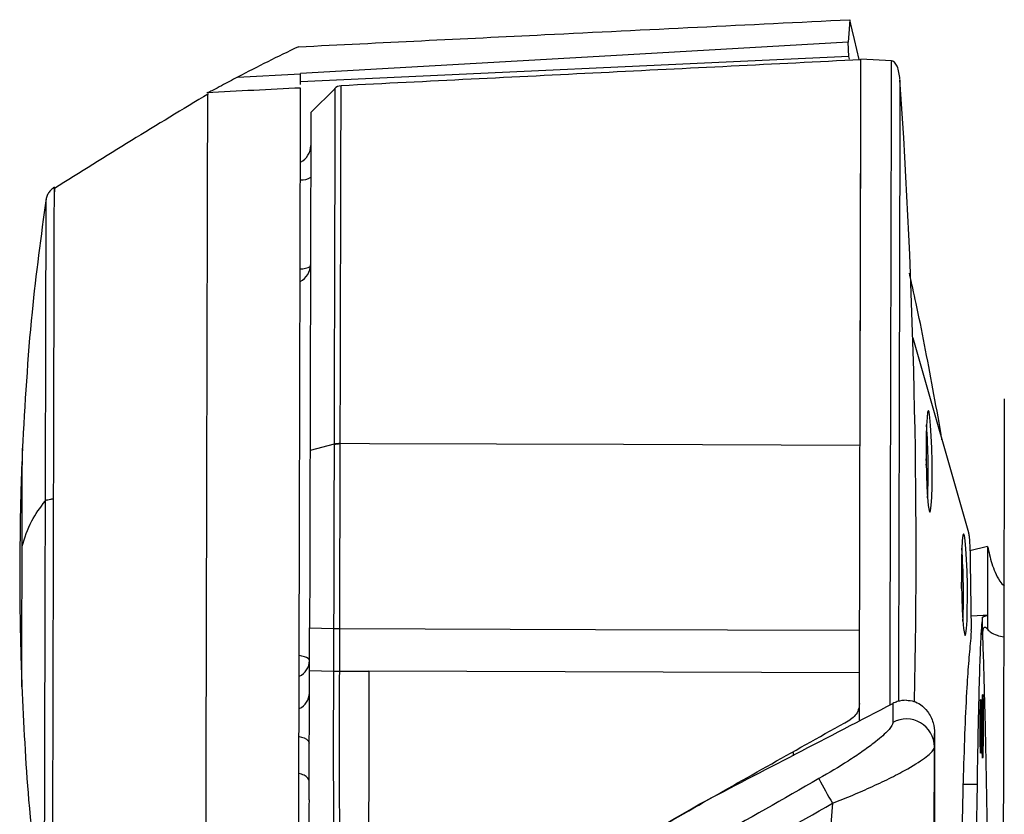
# Model space of a CAD drawing. Units: millimetres. Extents: x 0 to 297, y 0 to 210.
# Drawn here: x 21 to 26, y 54 to 58 of the extents above; entities that cross this region are included whole.
import ezdxf

# ---------------------------------------------------------------- set-up
doc = ezdxf.new("R2010")
doc.units = ezdxf.units.MM

msp = doc.modelspace()

# ---------------------------------------------------------------- linework, layer by layer
at = {"color": 7, "linetype": 'Continuous', "lineweight": 25}
for p, q in [((24.9156, 58.4919), (24.9156, 58.4921)), ((24.9101, 58.297), (24.9078, 58.3727)), ((24.9101, 58.297), (21.9944, 58.1613)), ((25.1379, 58.273), (24.975, 58.282)), ((21.6597, 58.187), (21.9945, 58.2036)), ((21.9945, 58.2036), (21.9945, 58.2057)), ((22.1779, 58.1271), (22.049, 57.9988)), ((20.6394, 57.5274), (20.6394, 57.5271)), ((25.2506, 56.8), (25.5467, 55.7661)), ((22.1726, 56.2344), (22.0446, 56.2016)), ((22.1726, 56.2344), (22.1726, 56.2342)), ((22.2053, 56.2378), (22.2053, 56.2381)), ((22.3611, 56.2373), (22.2053, 56.2378)), ((25.3227, 56.1371), (25.3218, 56.157)), ((25.3221, 56.1371), (25.3227, 56.1371)), ((25.3224, 56.1235), (25.3227, 56.1371)), ((25.6484, 55.6909), (25.5548, 55.6687)), ((25.5566, 55.6051), (25.562, 55.2492)), ((25.5103, 55.482), (25.5094, 55.5019)), ((25.5097, 55.482), (25.5103, 55.482)), ((25.51, 55.4684), (25.5103, 55.482)), ((25.6474, 55.3242), (25.6213, 55.3147)), ((25.6213, 55.2211), (25.6213, 55.3147)), ((25.6474, 55.3242), (25.6472, 55.2515)), ((25.6474, 55.3242), (25.6483, 55.3243)), ((22.0418, 55.0312), (22.0423, 55.2577)), ((22.0423, 55.2577), (22.1702, 55.2552)), ((22.1702, 55.2552), (22.1696, 55.0287)), ((24.9671, 55.0191), (24.9677, 55.2456)), ((22.0401, 54.3433), (22.0418, 55.0312)), ((22.0417, 55.0312), (22.1696, 55.0287)), ((22.2024, 55.0283), (22.3582, 55.0278)), ((24.9671, 55.0191), (22.3582, 55.0278)), ((24.9667, 54.8558), (24.9671, 55.0191)), ((24.9665, 54.767), (24.9667, 54.8568)), ((24.9667, 54.8568), (24.9667, 54.8558)), ((25.1451, 54.8566), (25.1449, 54.7558)), ((25.3662, 54.6265), (25.3663, 54.697)), ((25.32, 35.6163), (25.3662, 54.6265)), ((24.616, 54.5782), (24.6161, 54.5964)), ((25.4683, 52.3838), (25.521, 54.4715)), ((24.3157, 54.4351), (24.3157, 54.4291)), ((25.5199, 54.4268), (25.5925, 54.4281)), ((25.5925, 54.4281), (25.5619, 52.3412)), ((24.8233, 54.3257), (23.3702, 36.066))]:
    msp.add_line(p, q, dxfattribs=at)
at = {"color": 7, "linetype": 'Continuous', "lineweight": 25, "flags": 128}
for points in [[(24.9156, 58.4921), (24.9108, 58.4193), (24.9078, 58.3727)], [(24.9655, 58.2786), (24.9651, 58.2802), (24.9404, 58.386), (24.928, 58.439), (24.9156, 58.4919)], [(24.9078, 58.3727), (23.644, 58.3002), (21.9945, 58.2057)], [(24.9675, 55.166), (24.9677, 55.2436), (24.9682, 55.4624), (24.9687, 55.6819), (24.9692, 55.9005), (24.9698, 56.1169), (24.9703, 56.3297), (24.9708, 56.5374), (24.9713, 56.7388), (24.9718, 56.9326), (24.9722, 57.1174), (24.9726, 57.2921), (24.973, 57.4556), (24.9734, 57.6067), (24.9737, 57.7445), (24.974, 57.8682), (24.9743, 57.9768), (24.9745, 58.0698), (24.9747, 58.1465), (24.9749, 58.2064), (24.975, 58.2491), (24.975, 58.2743), (24.975, 58.282)], [(22.1771, 58.1234), (22.1771, 58.116), (22.177, 58.0739), (22.1768, 58.0002), (22.1766, 57.8963), (22.1763, 57.7628), (22.1759, 57.6013), (22.1754, 57.4148), (22.1749, 57.2048), (22.1744, 56.9736), (22.1737, 56.7255), (22.1732, 56.4848), (22.1726, 56.2344), (22.1726, 56.2344), (22.1726, 56.2344)], [(25.3532, 56.1436), (25.3516, 56.2135), (25.349, 56.2786), (25.3457, 56.3345), (25.3419, 56.3774), (25.3377, 56.4044), (25.3335, 56.4136), (25.3297, 56.4044), (25.3263, 56.3775), (25.3237, 56.3346), (25.3221, 56.2786), (25.3215, 56.2135), (25.322, 56.1437), (25.3236, 56.0738), (25.3261, 56.0087), (25.3295, 55.9528), (25.3333, 55.9098), (25.3375, 55.8829), (25.3416, 55.8737), (25.3455, 55.8829), (25.3489, 55.9098), (25.3515, 55.9527), (25.3531, 56.0086), (25.3537, 56.0737), (25.3532, 56.1436)], [(24.97, 56.2285), (23.7112, 56.2328), (22.3611, 56.2373)], [(25.5408, 55.4885), (25.5392, 55.5584), (25.5366, 55.6235), (25.5333, 55.6794), (25.5295, 55.7223), (25.5253, 55.7493), (25.5211, 55.7585), (25.5172, 55.7493), (25.5139, 55.7223), (25.5113, 55.6794), (25.5097, 55.6235), (25.5091, 55.5584), (25.5096, 55.4886), (25.5112, 55.4187), (25.5137, 55.3536), (25.517, 55.2976), (25.5209, 55.2547), (25.5251, 55.2278), (25.5292, 55.2185), (25.5331, 55.2277), (25.5365, 55.2547), (25.5391, 55.2976), (25.5407, 55.3535), (25.5413, 55.4186), (25.5408, 55.4885)], [(25.6483, 55.3243), (25.6244, 55.3235), (25.5609, 55.3214)], [(22.2024, 55.0283), (22.2025, 55.0855), (22.2026, 55.1427), (22.2029, 55.2548)], [(22.2029, 55.2548), (23.563, 55.2503), (24.9677, 55.2456)], [(22.0419, 55.0838), (22.0401, 55.0895), (22.0348, 55.095), (22.0262, 55.1001), (22.0145, 55.1047), (22.0002, 55.1085), (21.9878, 55.1108)], [(21.9861, 54.6811), (21.9992, 54.6778), (22.0134, 54.6728), (22.0251, 54.6667), (22.0338, 54.6599), (22.0391, 54.6525), (22.0408, 54.6448)], [(25.3663, 54.697), (25.3658, 54.4837), (25.3653, 54.277), (25.3648, 54.0782), (25.3644, 53.8884), (25.3639, 53.7089), (25.3635, 53.5407), (25.3631, 53.3848), (25.3628, 53.2423), (25.3625, 53.1139), (25.3622, 53.0004), (25.362, 52.9026), (25.3618, 52.821), (25.3616, 52.7562), (25.3615, 52.7085), (25.3614, 52.6782), (25.3614, 52.6655), (25.3614, 52.6705), (25.3615, 52.6931), (25.3616, 52.7333), (25.3617, 52.7907), (25.3619, 52.8651)]]:
    msp.add_lwpolyline(points, dxfattribs=at)
at = {"color": 7, "linetype": 'Continuous', "lineweight": 25}
for centre, radius, start, end in [((22.2124, 58.0909), 0.05, 92.926, 137.664), ((-11.9096, 55.6466), 37.1781, 358.79973, 3.89663), ((21.9486, 57.8234), 0.1, 296.8478, 359.8566), ((22.0013, 57.7256), 0.085, 265.0347, 303.4928), ((21.947, 57.1895), 0.1, 297.1203, 359.8608), ((21.9979, 57.2687), 0.1012, 267.0817, 298.7458), ((22.0027, 56.0934), 3.33, 357.5303, 4.1957), ((22.205, 56.094), 0.1441, 89.8757, 103.0071), ((22.1903, 55.4383), 3.33, 357.5303, 4.1957), ((25.11, 55.2364), 0.4521, 355.8352, 1.616), ((21.9489, 55.0856), 0.093, 294.5302, 358.8998), ((21.9485, 54.9139), 0.093, 294.5302, 358.8998), ((25.2163, 54.624), 0.1499, 0.9606, 118.4552), ((30.5514, 57.5675), 6.5818, 208.20494, 209.50707)]:
    msp.add_arc(centre, radius, start, end, dxfattribs=at)
msp.add_ellipse((24.895, 55.5658), major_axis=(-0.0016, 2.7583), ratio=0.043248, start_param=6.108062, end_param=6.142929, dxfattribs=at)
for centre, major_axis in [((25.6221, 54.7349), (0.0004, 0.17)), ((25.6117, 54.7349), (0.0003, 0.1434))]:
    msp.add_ellipse(centre, major_axis=major_axis, ratio=0.017455, dxfattribs=at)
for points, knots in [([(21.9825, 58.3481), (22.4195, 58.3696), (23.1269, 58.4044), (24.1046, 58.4526), (24.6453, 58.4789), (24.9156, 58.4921)], [0, 0, 0, 0, 0.4469765, 0.7236018, 1, 1, 1, 1]), ([(21.9825, 58.3481), (21.9278, 58.3218), (21.8184, 58.2691), (21.7126, 58.2143), (21.6596, 58.1869)], [0, 0, 0, 0, 0.499848, 1, 1, 1, 1]), ([(24.975, 58.279), (24.5142, 58.256), (23.5925, 58.2099), (22.6708, 58.1639), (22.2099, 58.1409)], [0, 0, 0, 0, 0.499999, 1, 1, 1, 1]), ([(24.97, 56.2285), (24.9703, 56.3229), (24.9707, 56.5118), (24.9714, 56.7818), (24.972, 57.0505), (24.9727, 57.3105), (24.9733, 57.5552), (24.9738, 57.7632), (24.9742, 57.9334), (24.9745, 58.0682), (24.9748, 58.1728), (24.9749, 58.24), (24.975, 58.273), (24.975, 58.2735), (24.975, 58.2735)], [0, 0, 0, 0, 0.085331, 0.170915, 0.256245, 0.353702, 0.451538, 0.548995, 0.637387, 0.726062, 0.814454, 0.902847, 0.991521, 1, 1, 1, 1]), ([(25.1296, 54.8486), (25.1297, 54.8727), (25.13, 55.0096), (25.1306, 55.2712), (25.1315, 55.6264), (25.1324, 55.9815), (25.1332, 56.329), (25.134, 56.6634), (25.1348, 56.9789), (25.1355, 57.27), (25.1361, 57.5318), (25.1367, 57.7598), (25.1371, 57.95), (25.1375, 58.0996), (25.1378, 58.2044), (25.1379, 58.2647), (25.1379, 58.2679), (25.1379, 58.2693)], [0, 0, 0, 0, 0.01527, 0.086608, 0.157946, 0.229284, 0.300622, 0.37196, 0.443298, 0.514636, 0.585974, 0.657312, 0.72865, 0.799988, 0.871326, 0.942664, 1, 1, 1, 1]), ([(25.1823, 58.1766), (25.1794, 58.2), (25.1755, 58.2319), (25.1574, 58.2624), (25.146, 58.2715), (25.1404, 58.2725), (25.1379, 58.273)], [0, 0, 0, 0, 0.622722, 0.849935, 0.93234, 1, 1, 1, 1]), ([(21.6596, 58.1869), (21.6303, 58.1714), (21.5839, 58.1467), (21.5307, 58.1184), (21.5032, 58.1047), (21.4994, 58.1038), (21.4992, 58.104), (21.4991, 58.104)], [0, 0, 0, 0, 0.3761055, 0.5950163, 0.7570656, 0.9561099, 1, 1, 1, 1]), ([(21.9944, 58.1472), (21.9944, 58.1502), (21.9944, 58.1607), (21.9944, 58.1858), (21.9945, 58.2036)], [0, 0, 0, 0, 0.28771, 1, 1, 1, 1]), ([(22.2053, 56.2381), (22.2055, 56.3223), (22.2059, 56.4915), (22.2065, 56.718), (22.207, 56.9199), (22.2074, 57.0988), (22.2078, 57.2685), (22.2082, 57.426), (22.2085, 57.5688), (22.2088, 57.6977), (22.2091, 57.8127), (22.2094, 57.9115), (22.2096, 57.9927), (22.2097, 58.057), (22.2098, 58.1046), (22.2099, 58.132), (22.2099, 58.1433), (22.2099, 58.1404), (22.2099, 58.1401)], [0, 0, 0, 0, 0.078376, 0.157592, 0.221117, 0.284643, 0.350014, 0.415385, 0.478911, 0.542436, 0.607807, 0.673178, 0.736704, 0.800229, 0.8656, 0.930971, 0.994497, 1, 1, 1, 1]), ([(25.1823, 58.173), (25.1823, 58.1717), (25.1823, 58.1686), (25.1822, 58.1103), (25.1819, 58.0093), (25.1816, 57.865), (25.1811, 57.6815), (25.1806, 57.4616), (25.18, 57.2091), (25.1793, 56.9283), (25.1786, 56.6241), (25.1778, 56.3015), (25.177, 55.9663), (25.1761, 55.6238), (25.1753, 55.2812), (25.1747, 55.0267), (25.1744, 54.8926), (25.1743, 54.8672)], [0, 0, 0, 0, 0.057296, 0.128531, 0.199767, 0.271003, 0.342238, 0.413474, 0.484709, 0.555945, 0.62718, 0.698416, 0.769651, 0.840887, 0.912122, 0.983358, 1, 1, 1, 1]), ([(21.504, 58.0982), (21.3673, 58.0156), (21.0929, 57.8499), (20.8212, 57.6797), (20.6849, 57.5944)], [0, 0, 0, 0, 0.498318, 1, 1, 1, 1]), ([(21.4991, 58.0947), (21.4991, 58.088), (21.499, 58.0738), (21.499, 58.03), (21.4988, 57.9689), (21.4986, 57.891), (21.4983, 57.7971), (21.4981, 57.6863), (21.4978, 57.5603), (21.4975, 57.4214), (21.4971, 57.2696), (21.4967, 57.1042), (21.4962, 56.9278), (21.4958, 56.7435), (21.4953, 56.5511), (21.4948, 56.3498), (21.4943, 56.1429), (21.4938, 55.934), (21.4933, 55.7225), (21.4928, 55.508), (21.4923, 55.2939), (21.4918, 55.0839), (21.4913, 54.8773), (21.4908, 54.6737), (21.4903, 54.4765), (21.4899, 54.2891), (21.4894, 54.1106), (21.489, 53.9409), (21.4886, 53.7829), (21.4883, 53.6392), (21.488, 53.5089), (21.4877, 53.3921), (21.4874, 53.2717), (21.487, 53.1582), (21.487, 53.1093), (21.4869, 53.0846)], [0, 0, 0, 0, 0.02695, 0.056677, 0.086403, 0.115289, 0.144176, 0.173902, 0.203628, 0.232506, 0.261384, 0.291101, 0.320818, 0.349689, 0.378559, 0.408269, 0.437978, 0.466847, 0.495715, 0.525422, 0.555129, 0.584, 0.612872, 0.642581, 0.672291, 0.701164, 0.730037, 0.759749, 0.789461, 0.818332, 0.847202, 0.876912, 0.906622, 0.952889, 1, 1, 1, 1]), ([(21.9943, 58.1289), (21.9113, 58.1248), (21.7452, 58.1165), (21.5791, 58.1082), (21.4961, 58.104)], [0, 0, 0, 0, 0.5, 1, 1, 1, 1]), ([(21.9833, 53.5834), (21.9833, 53.608), (21.9835, 53.6906), (21.9839, 53.858), (21.9845, 54.0808), (21.9851, 54.3239), (21.9857, 54.5827), (21.9864, 54.854), (21.987, 55.1343), (21.9877, 55.4203), (21.9884, 55.7082), (21.9891, 55.9944), (21.9898, 56.2751), (21.9905, 56.547), (21.9911, 56.8068), (21.9917, 57.0507), (21.9922, 57.2761), (21.9927, 57.4803), (21.9932, 57.6598), (21.9935, 57.8132), (21.9938, 57.9387), (21.9941, 58.0337), (21.9942, 58.0974), (21.9943, 58.126), (21.9943, 58.1279), (21.9943, 58.1285)], [0, 0, 0, 0, 0.019274, 0.064824, 0.110518, 0.156068, 0.201643, 0.247363, 0.292939, 0.338509, 0.384225, 0.429795, 0.475362, 0.521075, 0.566642, 0.612209, 0.657921, 0.703488, 0.749061, 0.794779, 0.840352, 0.885928, 0.93165, 0.977227, 1, 1, 1, 1]), ([(22.049, 57.9988), (22.049, 57.9971), (22.049, 57.9937), (22.0489, 57.9574), (22.0487, 57.8886), (22.0485, 57.787), (22.0482, 57.6644), (22.0478, 57.5113), (22.0474, 57.3317), (22.0469, 57.1353), (22.0464, 56.9156), (22.0458, 56.6781), (22.0453, 56.4608), (22.0449, 56.2981), (22.0446, 56.2016)], [0, 0, 0, 0, 0.065543, 0.131574, 0.258531, 0.32391, 0.389289, 0.516246, 0.581625, 0.647004, 0.773962, 0.839341, 0.90472, 1, 1, 1, 1]), ([(20.6849, 57.6011), (20.6789, 57.5968), (20.6671, 57.5885), (20.6536, 57.5718), (20.6438, 57.5526), (20.6409, 57.5385), (20.6395, 57.5312)], [0, 0, 0, 0, 0.2561674, 0.5, 0.7438325, 1, 1, 1, 1]), ([(20.6809, 55.9452), (20.6811, 56.0317), (20.6815, 56.2043), (20.6821, 56.451), (20.6827, 56.6825), (20.6832, 56.8953), (20.6837, 57.0852), (20.6841, 57.2494), (20.6844, 57.3852), (20.6846, 57.4899), (20.6848, 57.5624), (20.6849, 57.5997), (20.6849, 57.6064), (20.6849, 57.5853), (20.6849, 57.5766)], [0, 0, 0, 0, 0.08563, 0.171124, 0.256792, 0.341826, 0.427519, 0.512781, 0.597953, 0.683706, 0.768754, 0.854313, 0.939942, 1, 1, 1, 1]), ([(20.6411, 57.5425), (20.6137, 57.341), (20.5531, 56.8964), (20.528, 56.4484), (20.5143, 56.2036)], [0, 0, 0, 0, 0.453395, 1, 1, 1, 1]), ([(20.6394, 57.5271), (20.6394, 57.5274), (20.6395, 57.5283), (20.6394, 57.4927), (20.6392, 57.4242), (20.639, 57.3227), (20.6386, 57.1917), (20.6382, 57.0331), (20.6378, 56.8498), (20.6373, 56.6444), (20.6368, 56.4208), (20.6362, 56.1827), (20.6358, 56.016), (20.6356, 55.9326)], [0, 0, 0, 0, 0.053978, 0.148721, 0.242899, 0.337858, 0.432173, 0.526588, 0.62148, 0.715641, 0.810506, 0.905178, 1, 1, 1, 1]), ([(25.4059, 56.2577), (25.4043, 56.2673), (25.3883, 56.3641), (25.3425, 56.6113), (25.2866, 56.906), (25.2449, 57.0913), (25.2331, 57.1438)], [0, 0, 0, 0, 0.027863, 0.280534, 0.796055, 1, 1, 1, 1]), ([(25.7374, 56.4763), (25.7357, 55.7702), (25.7323, 54.3245), (25.7269, 52.1435), (25.7216, 49.9687), (25.7181, 48.5337), (25.7164, 47.8343)], [0, 0, 0, 0, 0.245074, 0.50176, 0.757163, 1, 1, 1, 1]), ([(20.5148, 56.2115), (20.512, 56.1402), (20.5054, 55.9699), (20.5007, 55.68), (20.5002, 55.3295), (20.5077, 55.0783), (20.5117, 54.9465)], [0, 0, 0, 0, 0.169149, 0.4040615, 0.6873854, 1, 1, 1, 1]), ([(20.5134, 55.6924), (20.5135, 55.7296), (20.5137, 55.8049), (20.5139, 55.91), (20.5141, 56.0046), (20.5143, 56.0836), (20.5145, 56.1437), (20.5146, 56.1853), (20.5146, 56.2052), (20.5147, 56.2158), (20.5146, 56.2115), (20.5146, 56.2115)], [0, 0, 0, 0, 0.129636, 0.262532, 0.396279, 0.528365, 0.656436, 0.778525, 0.893183, 0.999514, 1, 1, 1, 1]), ([(22.0446, 56.2016), (22.0444, 56.1223), (22.044, 55.9626), (22.0433, 55.6461), (22.0427, 55.4108), (22.0423, 55.2577)], [0, 0, 0, 0, 0.256649, 0.51655, 1, 1, 1, 1]), ([(22.1726, 56.2342), (22.1724, 56.156), (22.172, 55.9962), (22.1712, 55.6681), (22.1706, 55.4198), (22.1702, 55.2552)], [0, 0, 0, 0, 0.243975, 0.498963, 1, 1, 1, 1]), ([(22.2029, 55.2548), (22.2033, 55.4198), (22.2039, 55.669), (22.2047, 55.9984), (22.2051, 56.1592), (22.2053, 56.2378)], [0, 0, 0, 0, 0.500141, 0.755354, 1, 1, 1, 1]), ([(20.5134, 55.6924), (20.5269, 55.7373), (20.551, 55.8177), (20.6097, 55.8974), (20.6356, 55.9326)], [0, 0, 0, 0, 0.558799, 1, 1, 1, 1]), ([(20.6356, 55.9326), (20.6354, 55.848), (20.635, 55.6789), (20.6343, 55.4217), (20.6337, 55.1682), (20.6331, 54.9213), (20.6325, 54.6861), (20.632, 54.466), (20.6315, 54.2647), (20.6311, 54.0861), (20.6307, 53.9325), (20.6304, 53.8077), (20.6302, 53.7106), (20.6301, 53.6731), (20.63, 53.6544)], [0, 0, 0, 0, 0.083491, 0.166851, 0.250379, 0.333289, 0.416842, 0.499974, 0.58302, 0.666631, 0.749554, 0.832979, 0.916466, 1, 1, 1, 1]), ([(20.6356, 55.9326), (20.637, 55.9339), (20.6398, 55.9365), (20.6496, 55.94), (20.6631, 55.943), (20.6749, 55.9445), (20.6809, 55.9452)], [0, 0, 0, 0, 0.256167, 0.5, 0.743833, 1, 1, 1, 1]), ([(20.6752, 53.5855), (20.6752, 53.6049), (20.6753, 53.6437), (20.6755, 53.7443), (20.6759, 53.8736), (20.6762, 54.0326), (20.6767, 54.2177), (20.6772, 54.4261), (20.6778, 54.6541), (20.6783, 54.8978), (20.679, 55.1534), (20.6796, 55.416), (20.6802, 55.6824), (20.6807, 55.8576), (20.6809, 55.9452)], [0, 0, 0, 0, 0.083534, 0.167021, 0.250446, 0.333369, 0.41698, 0.500026, 0.583158, 0.666711, 0.749621, 0.833149, 0.916509, 1, 1, 1, 1]), ([(25.5467, 55.7661), (25.5478, 55.7604), (25.55, 55.749), (25.5531, 55.7105), (25.5555, 55.6612), (25.5562, 55.6238), (25.5566, 55.6051)], [0, 0, 0, 0, 0.250098, 0.49999, 0.749887, 1, 1, 1, 1]), ([(20.5116, 54.9467), (20.5116, 54.9456), (20.5116, 54.9414), (20.5116, 54.9716), (20.5117, 55.0215), (20.5119, 55.0781), (20.5121, 55.1519), (20.5123, 55.2425), (20.5125, 55.347), (20.5128, 55.4605), (20.5131, 55.5776), (20.5133, 55.6544), (20.5134, 55.6924)], [0, 0, 0, 0, 0.053885, 0.203754, 0.288461, 0.379801, 0.477061, 0.579087, 0.684311, 0.790859, 0.896728, 1, 1, 1, 1]), ([(25.6484, 55.6909), (25.6483, 55.6274), (25.6482, 55.5051), (25.6483, 55.3829), (25.6483, 55.3243)], [0, 0, 0, 0, 0.520043, 1, 1, 1, 1]), ([(25.6484, 55.6909), (25.6518, 55.6762), (25.6585, 55.6468), (25.6704, 55.6005), (25.6875, 55.5538), (25.7075, 55.5125), (25.7286, 55.4886), (25.7367, 55.4794)], [0, 0, 0, 0, 0.2165186, 0.432291, 0.648443, 0.8646589, 1, 1, 1, 1]), ([(25.6213, 55.3147), (25.6197, 55.3036), (25.6166, 55.2811), (25.6115, 55.1979), (25.606, 55.0636), (25.6007, 54.8755), (25.5961, 54.6618), (25.5937, 54.5065), (25.5925, 54.4281)], [0, 0, 0, 0, 0.144148, 0.290615, 0.482025, 0.678984, 0.837928, 1, 1, 1, 1]), ([(25.6472, 55.2515), (25.6442, 55.2547), (25.6385, 55.2606), (25.6313, 55.2622), (25.6264, 55.257), (25.6239, 55.2498), (25.6224, 55.242), (25.6215, 55.2317), (25.6213, 55.2247), (25.6213, 55.2211), (25.6213, 55.2211)], [0, 0, 0, 0, 0.3271027, 0.61499, 0.7593683, 0.8221453, 0.8856172, 0.9406357, 0.9999942, 1, 1, 1, 1]), ([(25.6472, 55.2515), (25.6532, 55.2454), (25.6654, 55.233), (25.6896, 55.2202), (25.7227, 55.2128), (25.7361, 55.2098)], [0, 0, 0, 0, 0.370501, 0.745621, 1, 1, 1, 1]), ([(25.521, 54.4715), (25.5235, 54.5576), (25.5286, 54.73), (25.5386, 54.931), (25.5494, 55.0908), (25.5571, 55.166), (25.561, 55.2036)], [0, 0, 0, 0, 0.279884, 0.560053, 0.780115, 1, 1, 1, 1]), ([(25.6213, 55.2211), (25.6231, 55.169), (25.6267, 55.0648), (25.6329, 54.8419), (25.6396, 54.5416), (25.6464, 54.1452), (25.6522, 53.6994), (25.656, 53.3425), (25.6575, 53.1265), (25.6578, 53.0848)], [0, 0, 0, 0, 0.112503, 0.225005, 0.407695, 0.590967, 0.773656, 0.956331, 1, 1, 1, 1]), ([(22.1696, 55.0287), (22.1685, 54.8277), (22.167, 54.5523), (22.1708, 54.2021), (22.1717, 53.9786), (22.1561, 53.7561), (22.12, 53.5674), (22.0628, 53.4171), (21.9864, 53.291), (21.874, 53.1701), (21.7073, 53.0351), (21.5026, 52.8956), (21.3431, 52.7979), (21.2632, 52.7492), (21.2632, 52.7492)], [0, 0, 0, 0, 0.225168, 0.308676, 0.39246, 0.475635, 0.558308, 0.606712, 0.655091, 0.722633, 0.790436, 0.895176, 0.999999, 1, 1, 1, 1]), ([(21.2804, 52.721), (21.3606, 52.7702), (21.5209, 52.8685), (21.7279, 53.0094), (21.8975, 53.1467), (22.0132, 53.2714), (22.0922, 53.4023), (22.1509, 53.5569), (22.1877, 53.7489), (22.2038, 53.9736), (22.2032, 54.1995), (22.1997, 54.5512), (22.2012, 54.8274), (22.2024, 55.0283)], [0, 0, 0, 0, 0.104114, 0.208148, 0.276891, 0.345369, 0.395229, 0.445118, 0.527636, 0.610644, 0.694247, 0.777581, 1, 1, 1, 1]), ([(22.3582, 55.0278), (22.3575, 54.7318), (22.356, 54.1407), (22.3546, 53.5495), (22.3539, 53.2544)], [0, 0, 0, 0, 0.500833, 1, 1, 1, 1]), ([(20.5113, 54.9501), (20.5211, 54.7477), (20.5429, 54.2996), (20.6002, 53.8545), (20.6316, 53.6105)], [0, 0, 0, 0, 0.451638, 1, 1, 1, 1]), ([(24.1175, 54.3224), (24.2872, 54.4107), (24.6273, 54.5876), (24.9723, 54.7668), (25.1451, 54.8566)], [0, 0, 0, 0, 0.499245, 1, 1, 1, 1]), ([(24.9667, 54.8558), (24.9656, 54.8446), (24.9633, 54.8221), (24.946, 54.7923), (24.9278, 54.7759), (24.9166, 54.7694), (24.9151, 54.7686)], [0, 0, 0, 0, 0.316681, 0.633356, 0.950225, 1, 1, 1, 1]), ([(25.2168, 54.874), (25.1998, 54.8727), (25.1748, 54.8706), (25.1524, 54.86), (25.1451, 54.8566)], [0, 0, 0, 0, 0.67652, 1, 1, 1, 1]), ([(25.2168, 54.874), (25.2303, 54.8727), (25.2574, 54.8701), (25.2972, 54.8489), (25.3354, 54.8112), (25.3607, 54.7575), (25.3664, 54.7163), (25.3663, 54.6971), (25.3663, 54.697)], [0, 0, 0, 0, 0.144662, 0.288667, 0.489952, 0.762085, 0.998038, 1, 1, 1, 1]), ([(22.3539, 53.2544), (22.6358, 53.4303), (23.2085, 53.7876), (24.0625, 54.2919), (24.6383, 54.6138), (24.9151, 54.7686)], [0, 0, 0, 0, 0.334898, 0.68026, 1, 1, 1, 1]), ([(25.1449, 54.7558), (25.1445, 54.7529), (25.1428, 54.7409), (25.1165, 54.7063), (25.0552, 54.6531), (24.9804, 54.5986), (24.885, 54.5346), (24.8043, 54.4877), (24.7511, 54.4567)], [0, 0, 0, 0, 0.056257, 0.233519, 0.442857, 0.584116, 0.725505, 1, 1, 1, 1]), ([(24.8233, 54.3257), (24.8233, 54.3257), (24.8598, 54.3399), (24.9326, 54.3694), (25.0389, 54.4158), (25.1383, 54.4632), (25.242, 54.518), (25.3278, 54.5729), (25.3625, 54.6091), (25.3661, 54.6234), (25.3662, 54.6265), (25.3662, 54.6265)], [0, 0, 0, 0, 0.000003, 0.132934, 0.265858, 0.404622, 0.543301, 0.755441, 0.940422, 0.999997, 1, 1, 1, 1]), ([(22.0403, 54.4407), (22.0389, 54.4469), (22.0361, 54.4594), (22.0157, 54.4754), (21.9952, 54.4816), (21.9855, 54.4846)], [0, 0, 0, 0, 0.345087, 0.690174, 1, 1, 1, 1]), ([(24.7511, 54.4567), (24.3716, 54.2404), (23.6127, 53.8078), (22.5832, 53.174), (21.8163, 52.6803), (21.3627, 52.3762), (21.1576, 52.2285), (21.0428, 52.139), (20.9808, 52.051), (20.9557, 51.9597), (20.9261, 51.7977), (20.9064, 51.5608), (20.9095, 50.962), (20.9396, 50.0734), (20.993, 48.7641), (21.041, 47.3224), (21.0977, 45.749), (21.17, 44.1762), (21.2711, 42.6057), (21.4143, 41.0393), (21.5779, 39.7351), (21.7464, 38.6926), (21.8917, 38.0405), (22.0407, 37.524), (22.1797, 37.1411), (22.3413, 36.8029), (22.5251, 36.5153), (22.7106, 36.3016), (22.9097, 36.1408), (23.1055, 36.0208), (23.2461, 35.9606), (23.3163, 35.9306)], [0, 0, 0, 0, 0.061792, 0.123584, 0.17101, 0.190861, 0.200796, 0.206828, 0.211348, 0.215721, 0.22011, 0.234665, 0.249246, 0.304844, 0.360447, 0.434674, 0.508953, 0.583225, 0.657448, 0.731615, 0.805767, 0.843396, 0.881003, 0.900212, 0.91943, 0.93858, 0.953115, 0.96762, 0.978385, 0.989208, 1, 1, 1, 1]), ([(22.0394, 54.3464), (22.0395, 54.3457), (22.0396, 54.3443), (22.0398, 54.3794), (22.0399, 54.4127), (22.04, 54.4361), (22.04, 54.4407)], [0, 0, 0, 0, 0.354343, 0.637295, 0.928452, 1, 1, 1, 1]), ([(23.3702, 36.066), (23.3541, 36.0724), (23.2485, 36.1146), (23.0609, 36.2109), (22.8306, 36.3864), (22.6419, 36.6044), (22.4688, 36.8764), (22.3142, 37.2005), (22.1799, 37.5718), (22.0342, 38.0778), (21.8911, 38.7204), (21.7239, 39.7564), (21.5608, 41.0561), (21.418, 42.6199), (21.3171, 44.1876), (21.245, 45.7577), (21.1885, 47.3284), (21.1406, 48.7677), (21.0872, 50.075), (21.0575, 50.9584), (21.054, 51.548), (21.0721, 51.7709), (21.0984, 51.9164), (21.1129, 51.9796), (21.1575, 52.0409), (21.2525, 52.1114), (21.4479, 52.2542), (21.8984, 52.5545), (22.6617, 53.0471), (23.6884, 53.6787), (24.445, 54.11), (24.8233, 54.3257)], [0, 0, 0, 0, 0.002495, 0.016343, 0.030164, 0.043841, 0.057548, 0.076409, 0.095338, 0.114259, 0.152064, 0.189891, 0.265097, 0.340319, 0.415597, 0.490925, 0.56626, 0.641542, 0.697954, 0.754362, 0.768569, 0.782751, 0.786338, 0.789908, 0.791898, 0.79709, 0.806767, 0.826792, 0.874815, 0.937407, 1, 1, 1, 1]), ([(22.0393, 54.3432), (22.0384, 54.2612), (22.0369, 54.111), (22.0299, 53.9045), (22.0154, 53.7329), (21.9853, 53.5674), (21.9278, 53.4319), (21.8448, 53.3258), (21.7634, 53.2467), (21.6602, 53.1643), (21.5319, 53.0741), (21.3745, 52.9714), (21.2589, 52.8993), (21.1958, 52.86)], [0, 0, 0, 0, 0.132421, 0.242555, 0.333683, 0.410225, 0.513643, 0.567055, 0.626812, 0.696644, 0.779973, 0.880036, 1, 1, 1, 1]), ([(21.3399, 52.5949), (21.3411, 52.5957), (21.6434, 52.7979), (22.2484, 53.1991), (22.9415, 53.6242), (23.5638, 53.9999), (23.8789, 54.1835), (24.1175, 54.3224)], [0, 0, 0, 0, 0.001336, 0.333447, 0.665596, 0.746835, 1, 1, 1, 1])]:
    msp.add_open_spline(points, degree=3, knots=knots, dxfattribs=at)
for points in [[(22.1726, 56.2342), (22.1773, 56.2352), (22.1869, 56.2372), (22.1992, 56.2376), (22.2053, 56.2378)], [(22.1702, 55.2551), (22.175, 55.2551), (22.1845, 55.255), (22.1968, 55.2549), (22.2029, 55.2549)], [(22.1696, 55.0287), (22.1744, 55.0286), (22.184, 55.0284), (22.1962, 55.0284), (22.2024, 55.0283)]]:
    msp.add_open_spline(points, degree=3, dxfattribs=at)

doc.saveas('drawing.dxf')
